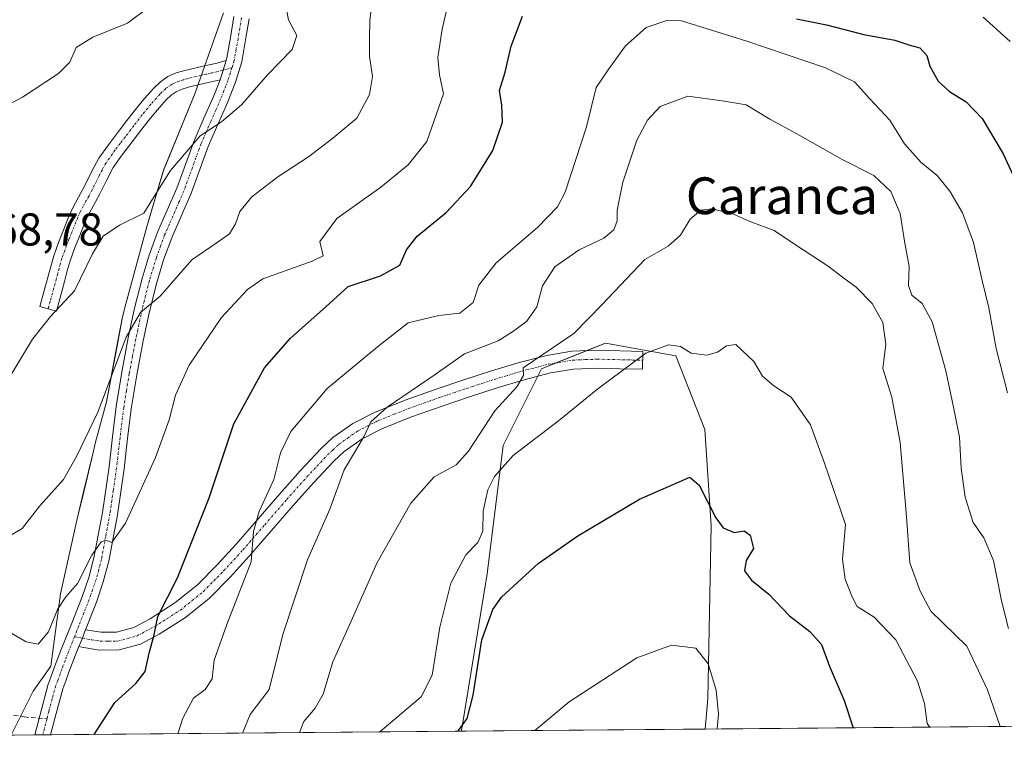
# Model space of a CAD drawing. Units: metres. Extents: x 559790 to 563231, y 4717123 to 4719467.
# Drawn here: x 560410 to 560624, y 4717123 to 4717284 of the extents above; entities that cross this region are included whole.
import ezdxf
from ezdxf.enums import TextEntityAlignment as Align

# ---------------------------------------------------------------- set-up
doc = ezdxf.new("R2010")
doc.units = ezdxf.units.M
doc.header["$MEASUREMENT"] = 0
doc.linetypes.add('TRAZO_Y_PUNTO', pattern=[1, 0.5, -0.25, 0, -0.25])
doc.linetypes.add('TRAZOSX2', pattern=[1.5, 1, -0.5])
for name, color, linetype, lineweight in [('Camino', 19, 'Continuous', 0), ('Camino Cxs', 19, 'Continuous', 0), ('Camino eje', 39, 'TRAZO_Y_PUNTO', 13), ('Comarca CxS', 133, 'Continuous', 0), ('Comunidad Autónoma CxS', 142, 'Continuous', 0), ('Cultivos herbáceos CxS', 92, 'Continuous', 0), ('Curva de nivel maestra', 36, 'Continuous', 30), ('Curva de nivel normal', 36, 'Continuous', 0), ('Entidad de ámbito territorial', 19, 'Continuous', 0), ('Entidad de ámbito territorial CxS', 92, 'Continuous', 0), ('Matorral', 135, 'Continuous', 0), ('Matorral CxS', 135, 'Continuous', 0), ('Municipio', 9, 'Continuous', 13), ('Municipio CxS', 142, 'Continuous', 0), ('Provincia CxS', 1, 'Continuous', 0), ('Rótulo de punto de cota en terreno', 19, 'Continuous', 0), ('Senda', 19, 'TRAZOSX2', 0), ('Texto cartográfico', 19, 'Continuous', 0)]:
    doc.layers.add(name, color=color, linetype=linetype, lineweight=lineweight)
doc.styles.add('Arial', font='txt', dxfattribs={"height": 0.2})

# ---------------------------------------------------------------- blocks, each defined once
blk = doc.blocks.new('*U150')
at = {"layer": 'Matorral CxS', "color": 135, "linetype": 'Continuous', "lineweight": 0}
blk.add_polyline3d([(560911.08, 4717133.02, 614.44), (560559.02, 4717129.92, 618.94), (560559.65, 4717136.57, 619.2), (560560.35, 4717174.2, 624.66), (560558.96, 4717195.11, 626.67), (560552.68, 4717211.14, 629.23), (560545.78, 4717212.4, 630.05), (560537.35, 4717213.93, 631.94), (560523.41, 4717208.36, 633.9), (560515.05, 4717191.63, 631.07), (560511.56, 4717163.75, 627.42), (560505.98, 4717129.6, 624.31), (560505.98, 4717129.46, 624.25), (560140.62, 4717126.24, 609.08)], dxfattribs=at)
blk = doc.blocks.new('*U157')
at = {"layer": 'Cultivos herbáceos CxS', "color": 92, "linetype": 'Continuous', "lineweight": 0}
blk.add_polyline3d([(560559.02, 4717129.92, 618.94), (560505.98, 4717129.46, 624.25), (560505.98, 4717129.6, 624.31), (560511.56, 4717163.75, 627.42), (560515.05, 4717191.63, 631.07), (560523.41, 4717208.36, 633.9), (560537.35, 4717213.93, 631.94), (560545.78, 4717212.4, 630.05), (560552.68, 4717211.14, 629.23), (560558.96, 4717195.11, 626.67), (560560.35, 4717174.2, 624.66), (560559.65, 4717136.57, 619.2), (560559.02, 4717129.92, 618.94)], close=True, dxfattribs=at)
blk = doc.blocks.new('*U160')
at = {"layer": 'Municipio CxS', "color": 142, "linetype": 'Continuous', "lineweight": 0}
blk.add_polyline3d([(560754.71, 4717131.65, 672.47), (560407.92, 4717128.59, 650.22), (560410.17, 4717133.13, 650.97), (560412.68, 4717138.19, 652.08), (560416.52, 4717143.59, 653.15), (560418.64, 4717159.37, 655.61), (560422.28, 4717175.68, 657.4), (560423.69, 4717181.56, 657.83), (560425.82, 4717190.43, 658.52), (560426.29, 4717192.38, 658.74), (560428.67, 4717201.18, 659.59), (560430.88, 4717212.93, 660.23), (560432.14, 4717219.65, 660.89), (560432.9, 4717222.48, 661.33), (560437.49, 4717239.55, 663.83), (560441.08, 4717251.55, 665.17), (560447.88, 4717268.17, 666.37), (560454.16, 4717285.8, 666.78)], dxfattribs=at)
blk = doc.blocks.new('*U161')
at = {"layer": 'Municipio CxS', "color": 142, "linetype": 'Continuous', "lineweight": 0}
blk.add_polyline3d([(560454.16, 4717285.8, 666.78), (560447.88, 4717268.17, 666.37), (560441.08, 4717251.55, 665.17), (560437.49, 4717239.55, 663.83), (560432.9, 4717222.48, 661.33), (560432.14, 4717219.65, 660.89), (560430.88, 4717212.93, 660.23), (560428.67, 4717201.18, 659.59), (560426.29, 4717192.38, 658.74), (560425.82, 4717190.43, 658.52), (560423.69, 4717181.56, 657.83), (560422.28, 4717175.68, 657.4), (560418.64, 4717159.37, 655.61), (560416.52, 4717143.59, 653.15), (560412.68, 4717138.19, 652.08), (560410.17, 4717133.13, 650.97), (560407.92, 4717128.59, 650.22)], dxfattribs=at)
blk = doc.blocks.new('*U163')
at = {"layer": 'Municipio CxS', "color": 142, "linetype": 'Continuous', "lineweight": 0}
blk.add_polyline3d([(560754.711, 4717131.6475, 672.4717), (560407.9196, 4717128.5936, 650.2224), (560410.169, 4717133.125, 650.9677), (560412.682, 4717138.187, 652.0787), (560416.52, 4717143.586, 653.1529), (560418.643, 4717159.366, 655.6107), (560422.28, 4717175.679, 657.4034), (560423.692, 4717181.56, 657.8303), (560425.823, 4717190.427, 658.5212), (560426.292, 4717192.38, 658.737), (560428.67, 4717201.182, 659.59), (560430.877, 4717212.928, 660.228), (560432.14, 4717219.651, 660.8918), (560432.902, 4717222.484, 661.3308), (560437.49, 4717239.548, 663.8306), (560441.079, 4717251.545, 665.1678), (560447.885, 4717268.168, 666.3659), (560454.165, 4717285.798, 666.7827)], dxfattribs=at)
blk = doc.blocks.new('*U164')
at = {"layer": 'Municipio CxS', "color": 142, "linetype": 'Continuous', "lineweight": 0}
blk.add_polyline3d([(560454.165, 4717285.798, 666.7827), (560447.885, 4717268.168, 666.3659), (560441.079, 4717251.545, 665.1678), (560437.49, 4717239.548, 663.8306), (560432.902, 4717222.484, 661.3308), (560432.14, 4717219.651, 660.8918), (560430.877, 4717212.928, 660.228), (560428.67, 4717201.182, 659.59), (560426.292, 4717192.38, 658.737), (560425.823, 4717190.427, 658.5212), (560423.692, 4717181.56, 657.8303), (560422.28, 4717175.679, 657.4034), (560418.643, 4717159.366, 655.6107), (560416.52, 4717143.586, 653.1529), (560412.682, 4717138.187, 652.0787), (560410.169, 4717133.125, 650.9677), (560407.9196, 4717128.5936, 650.2224)], dxfattribs=at)
blk = doc.blocks.new('*U166')
at = {"layer": 'Municipio', "color": 9, "linetype": 'Continuous', "lineweight": 13}
blk.add_polyline3d([(560407.92, 4717128.59, 650.22), (560410.17, 4717133.13, 650.97), (560412.68, 4717138.19, 652.08), (560416.52, 4717143.59, 653.15), (560418.64, 4717159.37, 655.61), (560422.28, 4717175.68, 657.4), (560423.69, 4717181.56, 657.83), (560425.82, 4717190.43, 658.52), (560426.29, 4717192.38, 658.74), (560428.67, 4717201.18, 659.59), (560430.88, 4717212.93, 660.23), (560432.14, 4717219.65, 660.89), (560432.9, 4717222.48, 661.33), (560437.49, 4717239.55, 663.83), (560441.08, 4717251.55, 665.17), (560447.88, 4717268.17, 666.37), (560454.16, 4717285.8, 666.78)], dxfattribs=at)
blk = doc.blocks.new('*U167')
at = {"layer": 'Municipio', "color": 9, "linetype": 'Continuous', "lineweight": 13}
blk.add_polyline3d([(560407.92, 4717128.59, 650.22), (560410.17, 4717133.13, 650.97), (560412.68, 4717138.19, 652.08), (560416.52, 4717143.59, 653.15), (560418.64, 4717159.37, 655.61), (560422.28, 4717175.68, 657.4), (560423.69, 4717181.56, 657.83), (560425.82, 4717190.43, 658.52), (560426.29, 4717192.38, 658.74), (560428.67, 4717201.18, 659.59), (560430.88, 4717212.93, 660.23), (560432.14, 4717219.65, 660.89), (560432.9, 4717222.48, 661.33), (560437.49, 4717239.55, 663.83), (560441.08, 4717251.55, 665.17), (560447.88, 4717268.17, 666.37), (560454.16, 4717285.8, 666.78)], dxfattribs=at)
blk = doc.blocks.new('*U168')
at = {"layer": 'Entidad de ámbito territorial', "color": 19, "linetype": 'Continuous', "lineweight": 0}
blk.add_polyline3d([(560407.92, 4717128.59, 650.22), (560410.17, 4717133.13, 650.97), (560412.68, 4717138.19, 652.08), (560416.52, 4717143.59, 653.15), (560418.64, 4717159.37, 655.61), (560422.28, 4717175.68, 657.4), (560423.69, 4717181.56, 657.83), (560425.82, 4717190.43, 658.52), (560426.29, 4717192.38, 658.74), (560428.67, 4717201.18, 659.59), (560430.88, 4717212.93, 660.23), (560432.14, 4717219.65, 660.89), (560432.9, 4717222.48, 661.33), (560437.49, 4717239.55, 663.83), (560441.08, 4717251.55, 665.17), (560447.88, 4717268.17, 666.37), (560454.16, 4717285.8, 666.78)], dxfattribs=at)
blk = doc.blocks.new('*U174')
at = {"layer": 'Curva de nivel normal', "color": 36, "linetype": 'Continuous', "lineweight": 0}
blk.add_polyline3d([(560521.93, 4717129.6, 620), (560529.4, 4717135.89, 620), (560544.17, 4717145.41, 620), (560551.74, 4717148.17, 620), (560557.04, 4717147.57, 620), (560559.73, 4717144.1, 620), (560561.46, 4717138.38, 620), (560561.98, 4717133.15, 620), (560561.67, 4717129.95, 620)], dxfattribs=at)
blk = doc.blocks.new('*U176')
at = {"layer": 'Curva de nivel normal', "color": 36, "linetype": 'Continuous', "lineweight": 0}
for points in [[(560406.67, 4717151.51, 655), (560411.16, 4717148.89, 655), (560413.75, 4717148.42, 655), (560416.02, 4717151.1, 655), (560417.98, 4717155.93, 655), (560419.84, 4717158.73, 655), (560422.38, 4717161.63, 655), (560425.46, 4717167.76, 655), (560427.49, 4717170.67, 655), (560428.51, 4717171.02, 655), (560429.83, 4717170.56, 655), (560432.83, 4717174.72, 655), (560439.31, 4717189.02, 655), (560442.32, 4717197.21, 655), (560443.66, 4717202.61, 655), (560446.66, 4717209.17, 655), (560453.71, 4717219.5, 655), (560459.34, 4717225.61, 655), (560462.71, 4717227.93, 655), (560473.44, 4717231.74, 655), (560475.83, 4717232.94, 655), (560475.15, 4717236.08, 655), (560478.85, 4717241.05, 655), (560488.41, 4717247.88, 655), (560494.37, 4717252.77, 655), (560498.42, 4717257.82, 655), (560502.04, 4717268.22, 655), (560501.18, 4717272.35, 655), (560500.8, 4717276.11, 655), (560501.78, 4717282.29, 655), (560503.26, 4717288.97, 655)], [(560619.6, 4717284.89, 655), (560625.47, 4717279.58, 655)]]:
    blk.add_polyline3d(points, dxfattribs=at)
blk = doc.blocks.new('*U186')
at = {"layer": 'Curva de nivel normal', "color": 36, "linetype": 'Continuous', "lineweight": 0}
for points in [[(560442.93, 4717290.87, 665), (560433.27, 4717283.54, 665), (560425.66, 4717280.56, 665), (560422.05, 4717278.29, 665), (560420.67, 4717275.07, 665), (560418.2, 4717272.6, 665), (560410.38, 4717267.46, 665), (560401.23, 4717262.63, 665)], [(560405.5, 4717203.12, 665), (560412.57, 4717214.77, 665), (560416.44, 4717219.72, 665), (560421.66, 4717225.34, 665), (560425.63, 4717233.33, 665), (560427.95, 4717237.2, 665), (560431.49, 4717239.64, 665), (560436.82, 4717242.19, 665), (560439.38, 4717246.4, 665), (560442.6, 4717251.54, 665), (560449.04, 4717259.06, 665), (560453.71, 4717262.07, 665), (560458.04, 4717265.8, 665), (560463.74, 4717272.31, 665), (560469.12, 4717277.87, 665), (560470.15, 4717280.9, 665), (560468.33, 4717284.32, 665), (560467.89, 4717286.57, 665)]]:
    blk.add_polyline3d(points, dxfattribs=at)
blk = doc.blocks.new('*U187')
at = {"layer": 'Curva de nivel normal', "color": 36, "linetype": 'Continuous', "lineweight": 0}
blk.add_polyline3d([(560444.17, 4717128.91, 645), (560445.28, 4717132.29, 645), (560447.61, 4717136.65, 645), (560450.16, 4717138.55, 645), (560451.65, 4717140.89, 645), (560452.14, 4717144.95, 645), (560454.85, 4717152.69, 645), (560460.17, 4717166.34, 645), (560460.68, 4717172.91, 645), (560461.92, 4717177.31, 645), (560465.13, 4717184.22, 645), (560466.54, 4717190.03, 645), (560468.83, 4717194.73, 645), (560476.71, 4717204.02, 645), (560488.04, 4717213.39, 645), (560494.38, 4717218.35, 645), (560501.04, 4717219.98, 645), (560505.58, 4717220.47, 645), (560508.5, 4717222.79, 645), (560509.77, 4717226.55, 645), (560513.54, 4717231.43, 645), (560522.55, 4717239.07, 645), (560526.86, 4717243.61, 645), (560528.57, 4717246.8, 645), (560533.2, 4717261.02, 645), (560535.3, 4717269.6, 645), (560537.92, 4717273.41, 645), (560541.7, 4717278.62, 645), (560546.19, 4717282.61, 645), (560550.72, 4717284.17, 645), (560553.88, 4717284.1, 645), (560568.12, 4717279.63, 645), (560585.24, 4717273.84, 645), (560591.57, 4717270.79, 645), (560594.87, 4717267.13, 645), (560599.25, 4717262.43, 645), (560602.49, 4717257.33, 645), (560606.1, 4717253.27, 645), (560609.55, 4717250.39, 645), (560612.36, 4717246.97, 645), (560615.05, 4717242.3, 645), (560617.48, 4717235.82, 645), (560619.37, 4717227.53, 645), (560620.81, 4717221.62, 645), (560622.41, 4717212.75, 645), (560624.89, 4717203.08, 645)], dxfattribs=at)
blk = doc.blocks.new('*U188')
at = {"layer": 'Curva de nivel normal', "color": 36, "linetype": 'Continuous', "lineweight": 0}
blk.add_polyline3d([(560488.16, 4717129.3, 630), (560497.19, 4717136.93, 630), (560499.6, 4717141.69, 630), (560501.26, 4717152.09, 630), (560503.64, 4717161.69, 630), (560506.92, 4717167.84, 630), (560509.53, 4717170.55, 630), (560510.59, 4717173, 630), (560510.71, 4717177.36, 630), (560511.73, 4717182, 630), (560513.17, 4717184.92, 630), (560517.23, 4717189.48, 630), (560527.09, 4717197.05, 630), (560535.68, 4717204, 630), (560546.12, 4717211.72, 630), (560551.03, 4717213.53, 630), (560553.7, 4717213.21, 630), (560556.03, 4717211.72, 630), (560559.37, 4717211.32, 630), (560561.7, 4717211.95, 630), (560563.7, 4717213.33, 630), (560565.7, 4717213.66, 630), (560569.66, 4717209.92, 630), (560571.56, 4717206.74, 630), (560574, 4717204.65, 630), (560577.8, 4717202.15, 630), (560581.95, 4717196.12, 630), (560585.05, 4717187.83, 630), (560589.64, 4717174.49, 630), (560588.92, 4717166.88, 630), (560589.52, 4717162.55, 630), (560590.97, 4717158.88, 630), (560592.12, 4717156.58, 630), (560595.87, 4717154.32, 630), (560600.58, 4717149.32, 630), (560605.32, 4717140.39, 630), (560606.8, 4717135.46, 630), (560607.37, 4717131.11, 630), (560607.99, 4717130.36, 630)], dxfattribs=at)
blk = doc.blocks.new('*U193')
at = {"layer": 'Curva de nivel normal', "color": 36, "linetype": 'Continuous', "lineweight": 0}
blk.add_polyline3d([(560407.44, 4717171.89, 660), (560410.3, 4717173.56, 660), (560414.13, 4717178.55, 660), (560419.33, 4717184.22, 660), (560422.11, 4717189.22, 660), (560426.78, 4717198.88, 660), (560432.94, 4717215.22, 660), (560436.08, 4717220.57, 660), (560440.38, 4717224.13, 660), (560447.25, 4717232.09, 660), (560452.52, 4717235.71, 660), (560455.44, 4717237.7, 660), (560456.78, 4717239.86, 660), (560457.7, 4717242.56, 660), (560460.32, 4717245.77, 660), (560465.95, 4717250.16, 660), (560472.68, 4717254.48, 660), (560477.96, 4717258.51, 660), (560483.19, 4717262.86, 660), (560485.95, 4717268.06, 660), (560486.56, 4717271.97, 660), (560485.94, 4717276.38, 660), (560485.92, 4717280.2, 660), (560485.98, 4717284.21, 660), (560487.2, 4717293.4, 660)], dxfattribs=at)
blk = doc.blocks.new('*U195')
at = {"layer": 'Curva de nivel normal', "color": 36, "linetype": 'Continuous', "lineweight": 0}
blk.add_polyline3d([(560470.72, 4717129.15, 635), (560471.63, 4717131.59, 635), (560474.1, 4717134.5, 635), (560475.85, 4717137.55, 635), (560477.94, 4717144.55, 635), (560481.95, 4717153.44, 635), (560487.62, 4717166.16, 635), (560494.93, 4717179.07, 635), (560500.04, 4717184.86, 635), (560504.82, 4717187.42, 635), (560507.51, 4717190.41, 635), (560513.21, 4717199.22, 635), (560518.06, 4717204.4, 635), (560519.46, 4717206.87, 635), (560519.4, 4717208.55, 635), (560530.41, 4717216.05, 635), (560536.58, 4717222.34, 635), (560545.92, 4717232.11, 635), (560551, 4717235.05, 635), (560553.7, 4717237.44, 635), (560555.79, 4717240.91, 635), (560558.07, 4717242.86, 635), (560560.46, 4717243.17, 635), (560565.05, 4717242.07, 635), (560568.63, 4717240.48, 635), (560574.08, 4717238.46, 635), (560578.47, 4717235.46, 635), (560585.86, 4717230.71, 635), (560589.23, 4717228.08, 635), (560591.94, 4717226.12, 635), (560595.42, 4717222.55, 635), (560597.73, 4717218.41, 635), (560598.39, 4717213.67, 635), (560597.73, 4717208.41, 635), (560599.72, 4717202.17, 635), (560601.48, 4717192.28, 635), (560602.91, 4717176.09, 635), (560603.6, 4717166.12, 635), (560605.88, 4717159.95, 635), (560608.21, 4717155.62, 635), (560616, 4717147.96, 635), (560620.54, 4717138.49, 635), (560623.29, 4717130.49, 635)], dxfattribs=at)
blk = doc.blocks.new('*U199')
at = {"layer": 'Curva de nivel normal', "color": 36, "linetype": 'Continuous', "lineweight": 0}
blk.add_polyline3d([(560625.13, 4717151.81, 640), (560623.58, 4717157.81, 640), (560622.99, 4717160.85, 640), (560621.85, 4717166.63, 640), (560619.7, 4717171.54, 640), (560617.42, 4717174.86, 640), (560615.68, 4717180.38, 640), (560614.82, 4717186.7, 640), (560614.46, 4717193.49, 640), (560613.11, 4717199.96, 640), (560611.46, 4717207.91, 640), (560608.49, 4717218.58, 640), (560606.29, 4717222.53, 640), (560604.07, 4717224.38, 640), (560603.35, 4717226.49, 640), (560603.48, 4717230.58, 640), (560602.55, 4717235.71, 640), (560601.5, 4717242.11, 640), (560599.46, 4717246.95, 640), (560595.78, 4717250.38, 640), (560589.06, 4717253.81, 640), (560578.99, 4717259.5, 640), (560573.16, 4717262.67, 640), (560567.94, 4717265.78, 640), (560562.76, 4717266.64, 640), (560555.3, 4717267.71, 640), (560549.25, 4717265.44, 640), (560546.47, 4717262.48, 640), (560544.16, 4717258.14, 640), (560541.11, 4717248.94, 640), (560539.89, 4717242.9, 640), (560539.91, 4717240.56, 640), (560539.12, 4717238.6, 640), (560536.94, 4717236.76, 640), (560531.62, 4717234.27, 640), (560526.27, 4717230.55, 640), (560523.64, 4717226.38, 640), (560522.41, 4717221.86, 640), (560520.23, 4717218.71, 640), (560517.33, 4717216.55, 640), (560513.99, 4717214.42, 640), (560506.63, 4717211.58, 640), (560500.04, 4717206.97, 640), (560489.77, 4717200, 640), (560486.26, 4717196.82, 640), (560484.7, 4717193.53, 640), (560480.4, 4717186.36, 640), (560477.31, 4717177.78, 640), (560472.43, 4717166.76, 640), (560467.03, 4717150.49, 640), (560464.06, 4717138.55, 640), (560459.96, 4717133.12, 640), (560458.31, 4717129.04, 640)], dxfattribs=at)
blk = doc.blocks.new('*U206')
at = {"layer": 'Curva de nivel maestra', "color": 36, "linetype": 'Continuous', "lineweight": 30}
for points in [[(560426.01, 4717128.75, 650), (560430.5, 4717135.68, 650), (560435.07, 4717139.82, 650), (560437.05, 4717142.47, 650), (560437.94, 4717146.47, 650), (560439.07, 4717150.43, 650), (560439.82, 4717154.42, 650), (560444.12, 4717162.86, 650), (560451.01, 4717180.28, 650), (560456.38, 4717196.34, 650), (560463.04, 4717208.54, 650), (560468.7, 4717215.02, 650), (560476.42, 4717221.86, 650), (560481.32, 4717226.22, 650), (560488.37, 4717228.55, 650), (560492.54, 4717230.88, 650), (560494.01, 4717234.22, 650), (560496.33, 4717237.22, 650), (560502.64, 4717242.34, 650), (560507.92, 4717248.02, 650), (560512.83, 4717255.88, 650), (560514.9, 4717262.04, 650), (560514.76, 4717265.71, 650), (560514.24, 4717268.88, 650), (560515.5, 4717272.91, 650), (560516.78, 4717278.54, 650), (560519.28, 4717285.09, 650)], [(560578.95, 4717284.52, 650), (560585.49, 4717283.18, 650), (560593.57, 4717281.08, 650), (560600.37, 4717279.88, 650), (560603.62, 4717278.75, 650), (560605.83, 4717278.2, 650), (560607.3, 4717276.54, 650), (560608, 4717274.2, 650), (560609.76, 4717270.93, 650), (560612.23, 4717268.68, 650), (560615.88, 4717266.45, 650), (560619.36, 4717262.81, 650), (560623.93, 4717255.11, 650), (560627.76, 4717246.8, 650)]]:
    blk.add_polyline3d(points, dxfattribs=at)
blk = doc.blocks.new('*U209')
at = {"layer": 'Curva de nivel maestra', "color": 36, "linetype": 'Continuous', "lineweight": 30}
blk.add_polyline3d([(560505.08, 4717129.45, 625), (560505.3, 4717129.62, 625), (560507.23, 4717132.26, 625), (560508.5, 4717137.29, 625), (560510.38, 4717149.36, 625), (560512.78, 4717155.92, 625), (560514.66, 4717158.64, 625), (560522.66, 4717166, 625), (560531.34, 4717171.97, 625), (560544.77, 4717179.99, 625), (560555.7, 4717184.75, 625), (560557.72, 4717183.03, 625), (560561.38, 4717175.91, 625), (560562.93, 4717173.76, 625), (560565.37, 4717172.73, 625), (560567.55, 4717173.08, 625), (560568.84, 4717172.11, 625), (560569.56, 4717169.25, 625), (560567.98, 4717166.6, 625), (560567.64, 4717164.37, 625), (560569.1, 4717162.37, 625), (560572.92, 4717159.29, 625), (560577.41, 4717154.59, 625), (560581.82, 4717151.2, 625), (560584.35, 4717148.3, 625), (560586.07, 4717143.78, 625), (560589.29, 4717136.14, 625), (560591.27, 4717130.21, 625)], dxfattribs=at)

msp = doc.modelspace()

# ---------------------------------------------------------------- linework, layer by layer
at = {"layer": 'Camino', "color": 19, "linetype": 'Continuous', "lineweight": 0}
for points in [[(560459.7, 4717284.51, 666.27), (560458.96, 4717279.91, 666.27), (560458.11, 4717275.18, 666.04), (560456.76, 4717270.7, 665.72), (560455.09, 4717266.46, 665.28), (560452.9, 4717261.53, 664.79), (560450.82, 4717256.75, 664.31), (560447.02, 4717246.33, 663.01), (560444.92, 4717241.55, 662.62), (560442.87, 4717236.86, 661.93), (560441.09, 4717232.03, 661.36), (560439.59, 4717227.1, 660.45), (560438.02, 4717220.82, 659.57), (560436.65, 4717214.43, 658.92), (560435.26, 4717207.04, 658.13), (560434.05, 4717199.64, 657.47), (560433.26, 4717193.18, 656.81), (560432.5, 4717186.59, 656.25), (560431.04, 4717176.53, 655.33), (560429.17, 4717166.49, 654.38), (560427.97, 4717161.95, 654), (560426.45, 4717157.56, 653.83), (560424.08, 4717151.56, 653.16)], [(560454.74, 4717275.47, 666.35), (560454.9, 4717276.01, 666.39), (560455.7, 4717280.46, 666.59), (560456.42, 4717284.99, 666.44)], [(560453.41, 4717271.23, 665.97), (560450.84, 4717270.67, 666.12), (560446.71, 4717269.68, 666.68), (560445.14, 4717269.22, 666.78), (560443.85, 4717268.65, 666.85), (560442.76, 4717267.91, 666.88), (560441.67, 4717266.86, 666.89), (560439.75, 4717264.73, 666.88), (560437.9, 4717262.48, 666.97), (560436.09, 4717260.13, 667.02), (560434.25, 4717257.71, 667.04), (560432.08, 4717254.89, 667.19), (560430.15, 4717252.18, 667.1), (560428.7, 4717249.48, 666.9), (560427.22, 4717246.39, 667), (560425.81, 4717243.91, 667.08), (560424.6, 4717241.63, 666.89), (560423.72, 4717239.58, 666.75), (560422.84, 4717237.33, 666.53), (560421.69, 4717234.52, 666.38), (560420.73, 4717231.81, 666.27), (560420.12, 4717229.63, 666.13), (560419.49, 4717227.32, 665.88), (560417.75, 4717220.92, 664.89), (560414.14, 4717221.9, 665.56), (560415.02, 4717225.1, 665.95), (560416.52, 4717230.62, 666.44), (560417.17, 4717232.94, 666.66), (560418.2, 4717235.85, 666.87), (560419.38, 4717238.72, 667.05), (560420.27, 4717240.99, 667.11), (560421.23, 4717243.24, 667.15), (560422.54, 4717245.7, 667.29), (560423.9, 4717248.12, 667.38), (560425.37, 4717251.18, 667.43), (560426.98, 4717254.16, 667.46), (560429.08, 4717257.11, 667.41), (560431.28, 4717259.98, 667.38), (560433.12, 4717262.4, 667.27), (560434.98, 4717264.81, 667.19), (560436.92, 4717267.17, 667.08), (560438.98, 4717269.45, 667.06), (560440.4, 4717270.82, 667.1), (560442.03, 4717271.93, 667.14), (560443.85, 4717272.73, 667.08), (560445.74, 4717273.29, 667.02), (560447.88, 4717273.8, 666.84), (560450.02, 4717274.32, 666.63), (560452.39, 4717274.82, 666.46), (560454.74, 4717275.47, 666.35)], [(560453.41, 4717271.23, 665.97), (560454.74, 4717275.47, 666.35)], [(560453.41, 4717271.23, 665.97), (560454.74, 4717275.47, 666.35)], [(560413.05, 4717128.64, 650.02), (560414.51, 4717134.19, 650.93), (560415.98, 4717139.71, 651.85), (560416.26, 4717140.46, 652.06), (560417.37, 4717143.49, 653.1), (560418.81, 4717147.28, 653.46), (560421.08, 4717152.99, 653.56), (560423.34, 4717158.72, 654.29), (560424.8, 4717162.92, 654.61), (560425.94, 4717167.21, 654.73), (560427.77, 4717177.07, 655.71), (560429.22, 4717187.02, 656.97), (560429.97, 4717193.57, 657.67), (560430.77, 4717200.11, 658.37), (560431.99, 4717207.62, 659), (560433.41, 4717215.08, 659.8), (560434.79, 4717221.57, 660.5), (560436.4, 4717227.98, 661), (560437.95, 4717233.08, 662.14), (560439.79, 4717238.09, 662.83), (560441.89, 4717242.88, 663.18), (560443.98, 4717247.66, 663.88), (560447.74, 4717257.98, 664.95), (560449.87, 4717262.86, 665.43), (560452.03, 4717267.74, 665.69), (560453.41, 4717271.23, 665.97)], [(560424.08, 4717151.56, 653.16), (560427.47, 4717151, 652.74), (560430.86, 4717151.02, 652.08), (560434.63, 4717152.06, 651.13), (560438.19, 4717153.95, 650.26), (560443.58, 4717157.37, 649.32), (560448.45, 4717161.32, 648.05), (560452.76, 4717165.69, 647.15), (560456.91, 4717170.2, 646.15), (560461.67, 4717175.67, 644.69), (560466.43, 4717181.15, 643.77), (560470.87, 4717186.11, 642.59), (560475.41, 4717190.97, 641.93), (560477.98, 4717193.36, 641.55), (560482.31, 4717196.43, 640.82), (560487.06, 4717198.84, 640.04), (560493.73, 4717201.5, 639.63), (560500.48, 4717203.9, 638.41), (560506.51, 4717205.92, 637.97), (560512.54, 4717207.88, 636.99), (560518.55, 4717209.7, 635.89), (560524.58, 4717211.26, 634.53), (560530, 4717212.17, 633.18), (560535.52, 4717212.38, 631.9), (560545.46, 4717212.14, 630.05), (560545.36, 4717208.25, 629.15), (560540.39, 4717208.37, 630.02), (560535.55, 4717208.49, 631.16), (560530.4, 4717208.29, 632.13), (560525.38, 4717207.45, 633.08), (560519.6, 4717205.96, 634.37), (560513.71, 4717204.18, 635.98), (560507.72, 4717202.23, 636.72), (560501.75, 4717200.23, 637.86), (560495.1, 4717197.86, 638.47), (560488.66, 4717195.3, 639.19), (560484.32, 4717193.1, 639.92), (560480.44, 4717190.34, 640.1), (560478.15, 4717188.22, 640.59), (560473.74, 4717183.49, 641.65), (560469.35, 4717178.58, 642.75), (560464.61, 4717173.12, 643.61), (560459.81, 4717167.61, 645.38), (560455.58, 4717163.01, 645.95), (560451.06, 4717158.44, 646.81), (560445.86, 4717154.21, 648.16), (560440.14, 4717150.59, 649.45), (560436.08, 4717148.43, 650.54), (560431.4, 4717147.14, 651.49), (560427.16, 4717147.11, 652.42), (560423.32, 4717147.74, 652.82), (560422.63, 4717147.91, 652.88)], [(560424.08, 4717151.56, 653.16), (560423.77, 4717150.77, 653.07), (560423.47, 4717149.71, 652.96), (560422.63, 4717147.91, 652.88)], [(560424.08, 4717151.56, 653.16), (560423.77, 4717150.77, 653.07), (560423.47, 4717149.71, 652.96), (560422.63, 4717147.91, 652.88)], [(560422.63, 4717147.91, 652.88), (560421.9, 4717146.08, 652.93), (560420.48, 4717142.33, 652.64), (560419.79, 4717140.46, 652.09), (560419.14, 4717138.71, 651.52), (560417.71, 4717133.34, 650.73), (560416.48, 4717128.67, 650.07)], [(560416.48, 4717128.67, 650.07), (560413.05, 4717128.64, 650.02)]]:
    msp.add_polyline3d(points, dxfattribs=at)
at = {"layer": 'Camino Cxs', "color": 19, "linetype": 'Continuous', "lineweight": 0}
msp.add_polyline3d([(560459.7, 4717284.51, 666.27), (560458.96, 4717279.91, 666.27), (560458.11, 4717275.18, 666.04), (560456.76, 4717270.7, 665.72), (560455.09, 4717266.46, 665.28), (560452.9, 4717261.53, 664.79), (560450.82, 4717256.75, 664.31), (560447.02, 4717246.33, 663.01), (560444.92, 4717241.55, 662.62), (560442.87, 4717236.86, 661.93), (560441.09, 4717232.03, 661.36), (560439.59, 4717227.1, 660.45), (560438.02, 4717220.82, 659.57), (560436.65, 4717214.43, 658.92), (560435.26, 4717207.04, 658.13), (560434.05, 4717199.64, 657.47), (560433.26, 4717193.18, 656.81), (560432.5, 4717186.59, 656.25), (560431.04, 4717176.53, 655.33), (560429.17, 4717166.49, 654.38), (560427.97, 4717161.95, 654), (560426.45, 4717157.56, 653.83), (560424.08, 4717151.56, 653.16), (560423.77, 4717150.77, 653.07), (560423.47, 4717149.71, 652.96), (560422.63, 4717147.91, 652.88), (560421.9, 4717146.08, 652.93), (560420.48, 4717142.33, 652.64), (560419.79, 4717140.46, 652.09), (560419.14, 4717138.71, 651.52), (560417.71, 4717133.34, 650.73), (560416.48, 4717128.67, 650.07), (560413.05, 4717128.64, 650.02), (560414.51, 4717134.19, 650.93), (560415.98, 4717139.71, 651.85), (560416.26, 4717140.46, 652.06), (560417.37, 4717143.49, 653.1), (560418.81, 4717147.28, 653.46), (560421.08, 4717152.99, 653.56), (560423.34, 4717158.72, 654.29), (560424.8, 4717162.92, 654.61), (560425.94, 4717167.21, 654.73), (560427.77, 4717177.07, 655.71), (560429.22, 4717187.02, 656.97), (560429.97, 4717193.57, 657.67), (560430.77, 4717200.11, 658.37), (560431.99, 4717207.62, 659), (560433.41, 4717215.08, 659.8), (560434.79, 4717221.57, 660.5), (560436.4, 4717227.98, 661), (560437.95, 4717233.08, 662.14), (560439.79, 4717238.09, 662.83), (560441.89, 4717242.88, 663.18), (560443.98, 4717247.66, 663.88), (560447.74, 4717257.98, 664.95), (560449.87, 4717262.86, 665.43), (560452.03, 4717267.74, 665.69), (560453.41, 4717271.23, 665.97), (560454.74, 4717275.47, 666.35), (560454.9, 4717276.01, 666.39), (560455.7, 4717280.46, 666.59), (560456.42, 4717284.99, 666.44)], dxfattribs=at)
for points in [[(560453.41, 4717271.23, 665.97), (560450.84, 4717270.67, 666.12), (560446.71, 4717269.68, 666.68), (560445.14, 4717269.22, 666.78), (560443.85, 4717268.65, 666.85), (560442.76, 4717267.91, 666.88), (560441.67, 4717266.86, 666.89), (560439.75, 4717264.73, 666.88), (560437.9, 4717262.48, 666.97), (560436.09, 4717260.13, 667.02), (560434.25, 4717257.71, 667.04), (560432.08, 4717254.89, 667.19), (560430.15, 4717252.18, 667.1), (560428.7, 4717249.48, 666.9), (560427.22, 4717246.39, 667), (560425.81, 4717243.91, 667.08), (560424.6, 4717241.63, 666.89), (560423.72, 4717239.58, 666.75), (560422.84, 4717237.33, 666.53), (560421.69, 4717234.52, 666.38), (560420.73, 4717231.81, 666.27), (560420.12, 4717229.63, 666.13), (560419.49, 4717227.32, 665.88), (560417.75, 4717220.92, 664.89), (560414.14, 4717221.9, 665.56), (560415.02, 4717225.1, 665.95), (560416.52, 4717230.62, 666.44), (560417.17, 4717232.94, 666.66), (560418.2, 4717235.85, 666.87), (560419.38, 4717238.72, 667.05), (560420.27, 4717240.99, 667.11), (560421.23, 4717243.24, 667.15), (560422.54, 4717245.7, 667.29), (560423.9, 4717248.12, 667.38), (560425.37, 4717251.18, 667.43), (560426.98, 4717254.16, 667.46), (560429.08, 4717257.11, 667.41), (560431.28, 4717259.98, 667.38), (560433.12, 4717262.4, 667.27), (560434.98, 4717264.81, 667.19), (560436.92, 4717267.17, 667.08), (560438.98, 4717269.45, 667.06), (560440.4, 4717270.82, 667.1), (560442.03, 4717271.93, 667.14), (560443.85, 4717272.73, 667.08), (560445.74, 4717273.29, 667.02), (560447.88, 4717273.8, 666.84), (560450.02, 4717274.32, 666.63), (560452.39, 4717274.82, 666.46), (560454.74, 4717275.47, 666.35), (560453.41, 4717271.23, 665.97)], [(560422.63, 4717147.91, 652.88), (560423.47, 4717149.71, 652.96), (560423.77, 4717150.77, 653.07), (560424.08, 4717151.56, 653.16), (560427.47, 4717151, 652.74), (560430.86, 4717151.02, 652.08), (560434.63, 4717152.06, 651.13), (560438.19, 4717153.95, 650.26), (560443.58, 4717157.37, 649.32), (560448.45, 4717161.32, 648.05), (560452.76, 4717165.69, 647.15), (560456.91, 4717170.2, 646.15), (560461.67, 4717175.67, 644.69), (560466.43, 4717181.15, 643.77), (560470.87, 4717186.11, 642.59), (560475.41, 4717190.97, 641.93), (560477.98, 4717193.36, 641.55), (560482.31, 4717196.43, 640.82), (560487.06, 4717198.84, 640.04), (560493.73, 4717201.5, 639.63), (560500.48, 4717203.9, 638.41), (560506.51, 4717205.92, 637.97), (560512.54, 4717207.88, 636.99), (560518.55, 4717209.7, 635.89), (560524.58, 4717211.26, 634.53), (560530, 4717212.17, 633.18), (560535.52, 4717212.38, 631.9), (560545.46, 4717212.14, 630.05), (560545.36, 4717208.25, 629.15), (560540.39, 4717208.37, 630.02), (560535.55, 4717208.49, 631.16), (560530.4, 4717208.29, 632.13), (560525.38, 4717207.45, 633.08), (560519.6, 4717205.96, 634.37), (560513.71, 4717204.18, 635.98), (560507.72, 4717202.23, 636.72), (560501.75, 4717200.23, 637.86), (560495.1, 4717197.86, 638.47), (560488.66, 4717195.3, 639.19), (560484.32, 4717193.1, 639.92), (560480.44, 4717190.34, 640.1), (560478.15, 4717188.22, 640.59), (560473.74, 4717183.49, 641.65), (560469.35, 4717178.58, 642.75), (560464.61, 4717173.12, 643.61), (560459.81, 4717167.61, 645.38), (560455.58, 4717163.01, 645.95), (560451.06, 4717158.44, 646.81), (560445.86, 4717154.21, 648.16), (560440.14, 4717150.59, 649.45), (560436.08, 4717148.43, 650.54), (560431.4, 4717147.14, 651.49), (560427.16, 4717147.11, 652.42), (560423.32, 4717147.74, 652.82), (560422.63, 4717147.91, 652.88)]]:
    msp.add_polyline3d(points, close=True, dxfattribs=at)
at = {"layer": 'Camino eje', "color": 39, "linetype": 'TRAZO_Y_PUNTO', "lineweight": 13}
for points in [[(560458.06, 4717284.75, 666.35), (560457.69, 4717282.45, 666.39), (560457.33, 4717280.19, 666.36), (560456.92, 4717277.93, 666.31), (560456.46, 4717275.45, 666.18), (560455.99, 4717273.88, 666.1)], [(560455.99, 4717273.88, 666.1), (560452.87, 4717273.02, 666.16), (560451.62, 4717272.75, 666.2), (560450.43, 4717272.5, 666.34), (560449.36, 4717272.24, 666.48), (560446.23, 4717271.49, 666.86), (560445.44, 4717271.26, 666.9), (560444.5, 4717270.98, 666.94), (560442.94, 4717270.29, 667.01), (560441.58, 4717269.37, 667.07), (560440.33, 4717268.16, 667.03), (560438.34, 4717265.95, 667.03), (560436.44, 4717263.65, 667.23), (560434.61, 4717261.27, 667.18), (560432.77, 4717258.85, 667.28), (560431.68, 4717257.44, 667.36), (560430.58, 4717256, 667.36), (560428.57, 4717253.17, 667.35), (560427.76, 4717251.68, 667.26), (560427.04, 4717250.33, 667.25), (560425.56, 4717247.26, 667.24), (560424.86, 4717246.02, 667.21), (560424.18, 4717244.81, 667.17), (560422.92, 4717242.44, 667.03), (560422.44, 4717241.31, 666.97), (560422, 4717240.29, 666.92), (560421.11, 4717238.03, 666.83), (560420.54, 4717236.62, 666.74), (560419.95, 4717235.19, 666.65), (560418.95, 4717232.38, 666.45), (560418.32, 4717230.13, 666.27), (560416.39, 4717223.01, 665.51), (560415.95, 4717221.41, 665.24)], [(560455.99, 4717273.88, 666.1), (560455.09, 4717270.97, 665.85), (560454.25, 4717268.85, 665.69), (560453.56, 4717267.1, 665.5), (560452.47, 4717264.64, 665.25), (560451.39, 4717262.2, 665.08), (560450.35, 4717259.81, 664.94), (560449.28, 4717257.37, 664.63), (560445.5, 4717247, 663.44), (560444.45, 4717244.61, 663.22), (560442.38, 4717239.87, 662.59), (560441.33, 4717237.48, 662.32), (560440.44, 4717235.06, 662.1), (560439.52, 4717232.56, 661.74), (560438, 4717227.54, 660.72), (560437.19, 4717224.34, 660.25), (560436.41, 4717221.2, 659.91), (560435.72, 4717217.95, 659.63), (560435.03, 4717214.76, 659.35), (560434.34, 4717211.06, 658.95), (560433.63, 4717207.33, 658.57), (560433.02, 4717203.63, 658.25), (560432.41, 4717199.88, 657.82), (560431.62, 4717193.38, 657.09), (560431.24, 4717190.1, 656.85), (560430.86, 4717186.81, 656.57), (560430.14, 4717181.83, 656.09), (560429.41, 4717176.8, 655.51), (560428.49, 4717171.87, 654.94), (560427.56, 4717166.85, 654.5), (560426.96, 4717164.58, 654.32), (560426.39, 4717162.44, 654.22), (560425.63, 4717160.24, 654.18), (560424.9, 4717158.14, 654.05), (560423.75, 4717155.25, 653.71), (560422.62, 4717152.38, 653.34), (560421.69, 4717150.03, 653.13)], [(560421.69, 4717150.03, 653.13), (560423.47, 4717149.71, 652.96), (560425.4, 4717149.37, 652.75), (560427.32, 4717149.06, 652.44), (560429.01, 4717149.07, 652.09), (560431.13, 4717149.08, 651.65), (560435.36, 4717150.25, 650.79), (560439.17, 4717152.27, 649.84), (560441.86, 4717153.98, 649.36), (560444.72, 4717155.79, 648.69), (560447.32, 4717157.91, 647.96), (560449.76, 4717159.88, 647.39), (560452.02, 4717162.17, 646.83), (560454.17, 4717164.35, 646.48), (560458.36, 4717168.91, 645.73), (560463.14, 4717174.4, 644.17), (560467.89, 4717179.87, 643.24), (560472.31, 4717184.8, 642.1), (560474.51, 4717187.17, 641.65), (560476.78, 4717189.6, 641.35), (560477.93, 4717190.66, 641.09), (560479.21, 4717191.85, 640.86), (560481.15, 4717193.23, 640.54), (560483.32, 4717194.77, 640.37), (560487.86, 4717197.07, 639.61), (560491.2, 4717198.4, 639.13), (560494.42, 4717199.68, 639.03), (560497.79, 4717200.88, 638.7), (560501.12, 4717202.07, 638.02), (560507.12, 4717204.08, 637.19), (560513.13, 4717206.03, 636.45), (560519.08, 4717207.83, 634.92), (560521.97, 4717208.58, 634.29), (560524.98, 4717209.36, 633.86), (560530.2, 4717210.23, 632.67), (560532.96, 4717210.34, 632.04), (560535.54, 4717210.44, 631.53), (560545.41, 4717210.2, 629.59)], [(560421.69, 4717150.03, 653.13), (560420.36, 4717146.68, 653.15), (560419.64, 4717144.79, 653.11), (560418.93, 4717142.91, 652.85), (560418.58, 4717141.98, 652.56), (560418.03, 4717140.46, 652.05), (560417.63, 4717139.4, 651.68), (560416.83, 4717136.45, 651.08), (560416.11, 4717133.77, 650.77), (560415.69, 4717132.16, 650.56)], [(560415.69, 4717132.16, 650.56), (560414.77, 4717128.66, 650.05), (560414.76, 4717128.65, 650.05)]]:
    msp.add_polyline3d(points, dxfattribs=at)
at = {"layer": 'Comarca CxS', "color": 133, "linetype": 'Continuous', "lineweight": 0}
msp.add_polyline3d([(559879.2, 4717123.94, 595.95), (559812.48, 4717123.35, 614.82), (559812.04, 4717174.34, 617.16), (559797.16, 4718902.3, 612.73), (559792.56, 4719436.62, 619.94), (559969.19, 4719438.18, 612.53), (560812.93, 4719445.61, 593.68), (563209.45, 4719466.74, 553.29), (563230.51, 4717153.45, 572.39), (561329.18, 4717136.71, 632.92), (560754.71, 4717131.65, 672.47), (560407.92, 4717128.59, 650.22), (559879.2, 4717123.94, 595.95)], close=True, dxfattribs=at)
msp.add_polyline3d([(559879.2, 4717123.94, 595.95), (559812.48, 4717123.35, 614.82), (559812.04, 4717174.34, 617.16), (559797.16, 4718902.3, 612.73), (559792.56, 4719436.62, 619.94), (559969.19, 4719438.18, 612.53), (560812.93, 4719445.61, 593.68), (563209.45, 4719466.74, 553.29), (563230.51, 4717153.45, 572.39), (561329.18, 4717136.71, 632.92), (560754.71, 4717131.65, 672.47), (560407.92, 4717128.59, 650.22), (559879.2, 4717123.94, 595.95)], close=True, dxfattribs=at)
at = {"layer": 'Comunidad Autónoma CxS', "color": 142, "linetype": 'Continuous', "lineweight": 0}
msp.add_polyline3d([(561329.18, 4717136.71, 632.92), (559812.48, 4717123.35, 614.82), (559792.56, 4719436.62, 619.94), (560812.93, 4719445.61, 593.68), (561983.58, 4719455.93, 555.04), (562686.54, 4719462.13, 539.7), (563209.45, 4719466.74, 553.29), (563210.51, 4719350.54, 559.82), (563217.25, 4718610.07, 528.73), (563219.31, 4718383.15, 527.4), (563222.6, 4718022.42, 544.25), (563230.51, 4717153.45, 572.39), (561329.18, 4717136.71, 632.92)], close=True, dxfattribs=at)
msp.add_polyline3d([(561329.18, 4717136.71, 632.92), (559812.48, 4717123.35, 614.82), (559792.56, 4719436.62, 619.94), (560812.93, 4719445.61, 593.68), (561983.58, 4719455.93, 555.04), (562686.54, 4719462.13, 539.7), (563209.45, 4719466.74, 553.29), (563210.51, 4719350.54, 559.82), (563217.25, 4718610.07, 528.73), (563219.31, 4718383.15, 527.4), (563222.6, 4718022.42, 544.25), (563230.51, 4717153.45, 572.39), (561329.18, 4717136.71, 632.92)], close=True, dxfattribs=at)
at = {"layer": 'Cultivos herbáceos CxS', "color": 92, "linetype": 'Continuous', "lineweight": 0}
for points in [[(560559.02, 4717129.92, 618.94), (560559.65, 4717136.57, 619.2), (560560.35, 4717174.2, 624.66), (560558.96, 4717195.11, 626.67), (560552.68, 4717211.14, 629.23), (560545.78, 4717212.4, 630.05), (560537.35, 4717213.93, 631.94), (560533.26, 4717212.29, 632.4), (560526.58, 4717209.62, 633.52), (560523.41, 4717208.36, 633.9), (560522.6, 4717206.73, 633.54), (560515.05, 4717191.63, 631.07), (560511.56, 4717163.75, 627.42), (560505.98, 4717129.6, 624.31), (560505.98, 4717129.46, 624.25)], [(560559.02, 4717129.92, 618.94), (560505.98, 4717129.46, 624.25)]]:
    msp.add_polyline3d(points, dxfattribs=at)
at = {"layer": 'Entidad de ámbito territorial CxS', "color": 92, "linetype": 'Continuous', "lineweight": 0}
for points in [[(560454.16, 4717285.8, 666.78), (560447.88, 4717268.17, 666.37), (560441.08, 4717251.55, 665.17), (560437.49, 4717239.55, 663.83), (560432.9, 4717222.48, 661.33), (560432.14, 4717219.65, 660.89), (560430.88, 4717212.93, 660.23), (560428.67, 4717201.18, 659.59), (560426.29, 4717192.38, 658.74), (560425.82, 4717190.43, 658.52), (560423.69, 4717181.56, 657.83), (560422.28, 4717175.68, 657.4), (560418.64, 4717159.37, 655.61), (560416.52, 4717143.59, 653.15), (560412.68, 4717138.19, 652.08), (560410.17, 4717133.13, 650.97), (560407.92, 4717128.59, 650.22)], [(560454.16, 4717285.8, 666.78), (560447.88, 4717268.17, 666.37), (560441.08, 4717251.54, 665.17), (560437.49, 4717239.55, 663.83), (560432.9, 4717222.48, 661.33), (560432.14, 4717219.65, 660.89), (560430.88, 4717212.93, 660.23), (560428.67, 4717201.18, 659.59), (560426.29, 4717192.38, 658.74), (560425.82, 4717190.43, 658.52), (560423.69, 4717181.56, 657.83), (560422.28, 4717175.68, 657.4), (560418.64, 4717159.37, 655.61), (560416.52, 4717143.59, 653.15), (560412.68, 4717138.19, 652.08), (560410.17, 4717133.12, 650.97), (560407.92, 4717128.59, 650.22)]]:
    msp.add_polyline3d(points, dxfattribs=at)
at = {"layer": 'Matorral', "color": 135, "linetype": 'Continuous', "lineweight": 0}
for points in [[(560559.02, 4717129.92, 618.94), (560559.65, 4717136.57, 619.2), (560560.35, 4717174.2, 624.66), (560558.96, 4717195.11, 626.67), (560552.68, 4717211.14, 629.23), (560545.78, 4717212.4, 630.05), (560537.35, 4717213.93, 631.94), (560533.26, 4717212.29, 632.4), (560526.58, 4717209.62, 633.52), (560523.41, 4717208.36, 633.9), (560522.6, 4717206.73, 633.54), (560515.05, 4717191.63, 631.07), (560511.56, 4717163.75, 627.42), (560505.98, 4717129.6, 624.31), (560505.98, 4717129.46, 624.25)], [(560911.08, 4717133.03, 614.44), (560879.71, 4717132.75, 627.73), (560877.99, 4717132.73, 628.16), (560876.27, 4717132.72, 628.66), (560559.02, 4717129.92, 618.94)], [(560505.98, 4717129.46, 624.25), (560416.48, 4717128.67, 650.07), (560414.76, 4717128.65, 650.05), (560413.05, 4717128.64, 650.02), (560140.62, 4717126.24, 609.08)]]:
    msp.add_polyline3d(points, dxfattribs=at)
at = {"layer": 'Provincia CxS', "color": 1, "linetype": 'Continuous', "lineweight": 0}
msp.add_polyline3d([(563230.51, 4717153.45, 572.39), (559812.48, 4717123.35, 614.82), (559792.56, 4719436.62, 619.94), (563209.45, 4719466.74, 553.29), (563230.51, 4717153.45, 572.39)], close=True, dxfattribs=at)
msp.add_polyline3d([(563230.51, 4717153.45, 572.39), (559812.48, 4717123.35, 614.82), (559792.56, 4719436.62, 619.94), (563209.45, 4719466.74, 553.29), (563230.51, 4717153.45, 572.39)], close=True, dxfattribs=at)
at = {"layer": 'Senda', "color": 19, "linetype": 'TRAZOSX2', "lineweight": 0}
msp.add_polyline3d([(560354.53, 4717145.42, 648.28), (560358.34, 4717143.36, 647.96), (560367.79, 4717140.9, 648.35), (560382.39, 4717138.28, 649.43), (560396.36, 4717136.13, 651.22), (560403.98, 4717133.75, 651.22), (560410.73, 4717132.56, 650.81), (560415.69, 4717132.16, 650.56)], dxfattribs=at)

# ---------------------------------------------------------------- block references
at = {"layer": 'Cultivos herbáceos CxS', "color": 92, "linetype": 'Continuous', "lineweight": 0}
msp.add_blockref('*U157', (0, 0), dxfattribs=at)
at = {"layer": 'Curva de nivel maestra', "color": 36, "linetype": 'Continuous', "lineweight": 30}
for name in ['*U206', '*U209']:
    msp.add_blockref(name, (0, 0), dxfattribs=at)
at = {"layer": 'Curva de nivel normal', "color": 36, "linetype": 'Continuous', "lineweight": 0}
for name in ['*U195', '*U199', '*U187', '*U176', '*U193', '*U186', '*U188', '*U174']:
    msp.add_blockref(name, (0, 0), dxfattribs=at)
at = {"layer": 'Entidad de ámbito territorial', "color": 19, "linetype": 'Continuous', "lineweight": 0}
msp.add_blockref('*U168', (0, 0), dxfattribs=at)
at = {"layer": 'Matorral CxS', "color": 135, "linetype": 'Continuous', "lineweight": 0}
msp.add_blockref('*U150', (0, 0), dxfattribs=at)
at = {"layer": 'Municipio', "color": 9, "linetype": 'Continuous', "lineweight": 13}
for name in ['*U166', '*U167']:
    msp.add_blockref(name, (0, 0), dxfattribs=at)
at = {"layer": 'Municipio CxS', "color": 142, "linetype": 'Continuous', "lineweight": 0}
for name in ['*U161', '*U164', '*U160', '*U163']:
    msp.add_blockref(name, (0, 0), dxfattribs=at)

# ---------------------------------------------------------------- texts
at = {"layer": 'Rótulo de punto de cota en terreno', "color": 19, "linetype": 'Continuous', "lineweight": 0, "style": 'Arial'}
msp.add_text('668,78', height=7, dxfattribs=at).set_placement((560398.74, 4717232.99), align=Align.BOTTOM_LEFT)
at = {"layer": 'Texto cartográfico', "color": 19, "linetype": 'Continuous', "lineweight": 0, "style": 'Arial'}
msp.add_text('Caranca', height=8, dxfattribs=at).set_placement((560575.76, 4717246.01), align=Align.MIDDLE_CENTER)

doc.saveas('drawing.dxf')
